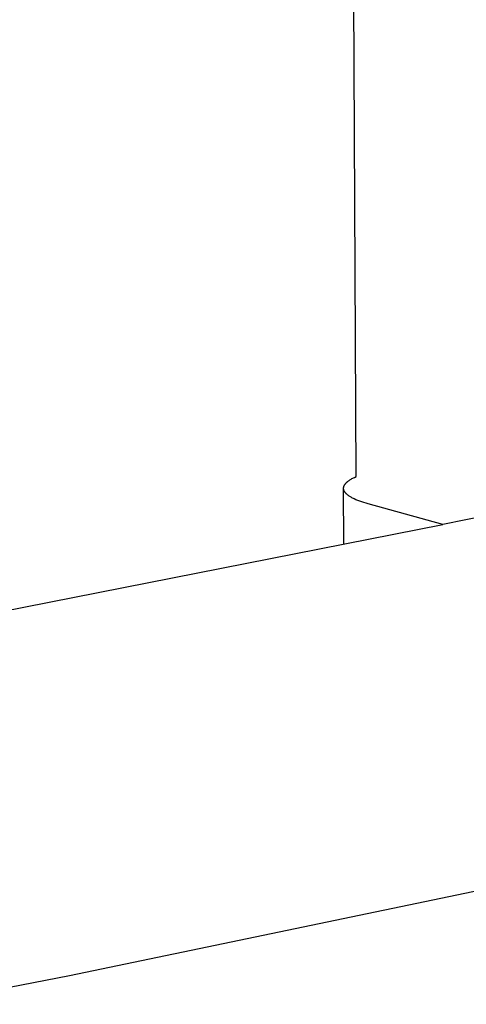
# Model space of a CAD drawing. Units: millimetres. Extents: x -634 to 414, y -1458 to 1557.
# Drawn here: x -562 to -518, y -1343 to -1245 of the extents above; entities that cross this region are included whole.
import ezdxf

# ---------------------------------------------------------------- set-up
doc = ezdxf.new("R2010")
doc.units = ezdxf.units.MM
doc.header["$MEASUREMENT"] = 0
doc.layers.add('Default', color=7, linetype='Continuous', true_color=0x000000)

msp = doc.modelspace()

# ---------------------------------------------------------------- linework, layer by layer
at = {"layer": 'Default', "color": 7, "true_color": 0xffffff}
for p, q in [((-528.85, -1290.473), (-531.056, -837.371)), ((-529.943, -1291.227), (-529.925, -1291.204)), ((-529.925, -1291.204), (-529.907, -1291.181)), ((-529.907, -1291.181), (-529.888, -1291.158)), ((-529.888, -1291.158), (-529.868, -1291.135)), ((-529.868, -1291.135), (-529.846, -1291.112)), ((-529.846, -1291.112), (-529.824, -1291.089)), ((-529.824, -1291.089), (-529.801, -1291.066)), ((-529.801, -1291.066), (-529.778, -1291.043)), ((-529.778, -1291.043), (-529.753, -1291.02)), ((-529.753, -1291.02), (-529.727, -1290.998)), ((-529.727, -1290.998), (-529.7, -1290.975)), ((-529.7, -1290.975), (-529.673, -1290.952)), ((-529.673, -1290.952), (-529.615, -1290.907)), ((-529.615, -1290.907), (-529.554, -1290.862)), ((-529.554, -1290.862), (-529.489, -1290.818)), ((-529.489, -1290.818), (-529.421, -1290.774)), ((-529.421, -1290.774), (-529.349, -1290.73)), ((-529.349, -1290.73), (-529.274, -1290.686)), ((-529.274, -1290.686), (-529.195, -1290.643)), ((-529.195, -1290.643), (-529.114, -1290.6)), ((-529.114, -1290.6), (-529.029, -1290.557)), ((-529.029, -1290.557), (-528.85, -1290.473)), ((-499.92, -1291.137), (-520.324, -1295.193)), ((-530.092, -1291.609), (-530.091, -1291.597)), ((-530.092, -1291.62), (-530.092, -1291.609)), ((-530.092, -1291.632), (-530.092, -1291.62)), ((-530.092, -1291.643), (-530.092, -1291.632)), ((-530.092, -1291.655), (-530.092, -1291.643)), ((-530.092, -1291.666), (-530.092, -1291.655)), ((-530.091, -1291.678), (-530.092, -1291.666)), ((-530.066, -1297.081), (-530.092, -1291.666)), ((-530.091, -1291.597), (-530.09, -1291.586)), ((-530.09, -1291.69), (-530.091, -1291.678)), ((-530.09, -1291.586), (-530.089, -1291.574)), ((-530.089, -1291.701), (-530.09, -1291.69)), ((-530.089, -1291.574), (-530.088, -1291.562)), ((-530.087, -1291.713), (-530.089, -1291.701)), ((-530.088, -1291.562), (-530.086, -1291.551)), ((-530.085, -1291.724), (-530.087, -1291.713)), ((-530.086, -1291.551), (-530.084, -1291.539)), ((-530.084, -1291.736), (-530.085, -1291.724)), ((-530.084, -1291.539), (-530.082, -1291.528)), ((-530.081, -1291.747), (-530.084, -1291.736)), ((-530.082, -1291.528), (-530.08, -1291.516)), ((-530.079, -1291.759), (-530.081, -1291.747)), ((-530.08, -1291.516), (-530.077, -1291.505)), ((-530.076, -1291.77), (-530.079, -1291.759)), ((-530.077, -1291.505), (-530.074, -1291.493)), ((-530.073, -1291.781), (-530.076, -1291.77)), ((-530.074, -1291.493), (-530.071, -1291.481)), ((-530.07, -1291.793), (-530.073, -1291.781)), ((-530.071, -1291.481), (-530.068, -1291.47)), ((-530.067, -1291.804), (-530.07, -1291.793)), ((-530.068, -1291.47), (-530.064, -1291.458)), ((-530.063, -1291.816), (-530.067, -1291.804)), ((-530.064, -1291.458), (-530.06, -1291.447)), ((-530.06, -1291.827), (-530.063, -1291.816)), ((-530.06, -1291.447), (-530.056, -1291.435)), ((-530.055, -1291.839), (-530.06, -1291.827)), ((-530.056, -1291.435), (-530.052, -1291.423)), ((-530.051, -1291.85), (-530.055, -1291.839)), ((-530.052, -1291.423), (-530.048, -1291.412)), ((-530.047, -1291.861), (-530.051, -1291.85)), ((-530.048, -1291.412), (-530.043, -1291.4)), ((-530.042, -1291.873), (-530.047, -1291.861)), ((-530.043, -1291.4), (-530.038, -1291.389)), ((-530.032, -1291.895), (-530.042, -1291.873)), ((-530.038, -1291.389), (-530.027, -1291.365)), ((-530.021, -1291.918), (-530.032, -1291.895)), ((-530.027, -1291.365), (-530.015, -1291.342)), ((-530.008, -1291.941), (-530.021, -1291.918)), ((-530.015, -1291.342), (-530.003, -1291.319)), ((-529.995, -1291.963), (-530.008, -1291.941)), ((-530.003, -1291.319), (-529.989, -1291.296)), ((-529.982, -1291.986), (-529.995, -1291.963)), ((-529.989, -1291.296), (-529.975, -1291.273)), ((-529.967, -1292.008), (-529.982, -1291.986)), ((-529.975, -1291.273), (-529.959, -1291.25)), ((-529.951, -1292.031), (-529.967, -1292.008)), ((-529.959, -1291.25), (-529.943, -1291.227)), ((-529.934, -1292.053), (-529.951, -1292.031)), ((-529.917, -1292.075), (-529.934, -1292.053)), ((-529.898, -1292.097), (-529.917, -1292.075)), ((-529.879, -1292.119), (-529.898, -1292.097)), ((-529.859, -1292.141), (-529.879, -1292.119)), ((-529.838, -1292.163), (-529.859, -1292.141)), ((-529.816, -1292.185), (-529.838, -1292.163)), ((-529.793, -1292.207), (-529.816, -1292.185)), ((-529.77, -1292.229), (-529.793, -1292.207)), ((-529.745, -1292.25), (-529.77, -1292.229)), ((-529.72, -1292.272), (-529.745, -1292.25)), ((-529.666, -1292.315), (-529.72, -1292.272)), ((-529.61, -1292.357), (-529.666, -1292.315)), ((-529.55, -1292.399), (-529.61, -1292.357)), ((-529.487, -1292.441), (-529.55, -1292.399)), ((-529.421, -1292.482), (-529.487, -1292.441)), ((-529.352, -1292.523), (-529.421, -1292.482)), ((-529.28, -1292.563), (-529.352, -1292.523)), ((-529.205, -1292.603), (-529.28, -1292.563)), ((-529.127, -1292.642), (-529.205, -1292.603)), ((-529.046, -1292.681), (-529.127, -1292.642)), ((-528.876, -1292.758), (-529.046, -1292.681)), ((-528.696, -1292.832), (-528.876, -1292.758)), ((-528.507, -1292.904), (-528.696, -1292.832)), ((-528.308, -1292.975), (-528.507, -1292.904)), ((-528.1, -1293.043), (-528.308, -1292.975)), ((-527.885, -1293.108), (-528.1, -1293.043)), ((-527.662, -1293.172), (-527.885, -1293.108)), ((-520.324, -1295.193), (-527.662, -1293.172)), ((-563.938, -1303.813), (-520.324, -1295.193)), ((-509.998, -1329.889), (-557.078, -1339.702)), ((-557.078, -1339.702), (-571.453, -1342.516))]:
    msp.add_line(p, q, dxfattribs=at)

doc.saveas('drawing.dxf')
